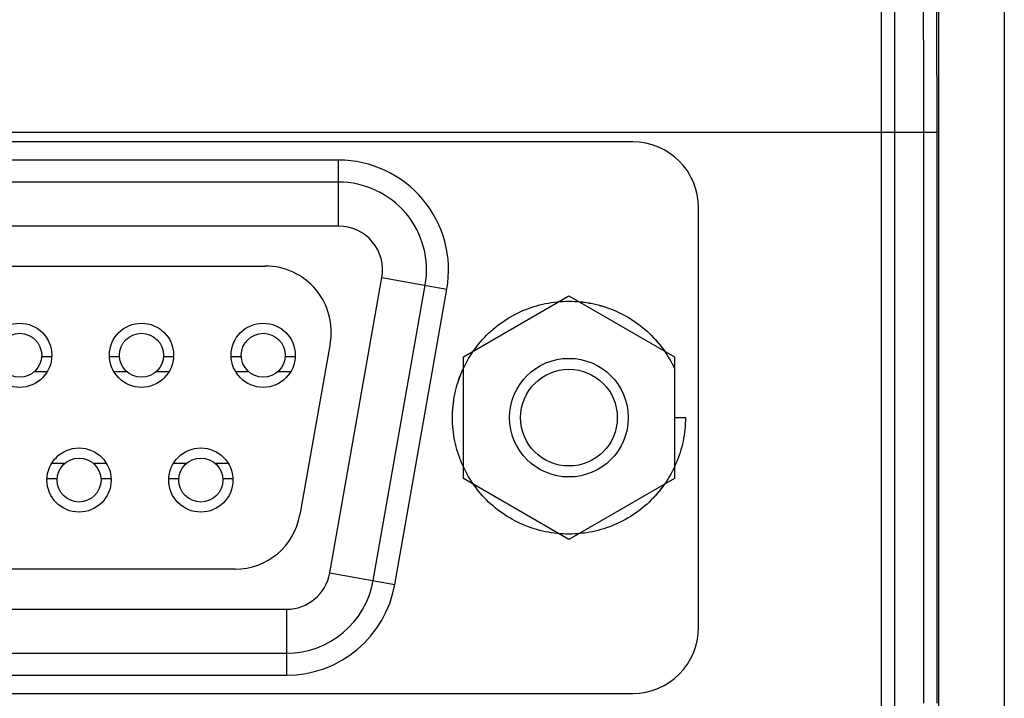
# Model space of a CAD drawing. Units: millimetres. Extents: x -22.3 to 22.5, y -24.3 to 24.7.
# Drawn here: x 0.1 to 22.5, y -6.2 to 9.3 of the extents above; entities that cross this region are included whole.
import ezdxf

# ---------------------------------------------------------------- set-up
doc = ezdxf.new("R2010")
doc.units = ezdxf.units.MM
doc.header["$LTSCALE"] = 36.425481
doc.layers.get('0').update_dxf_attribs({"linetype": 'CONTINUOUS'})

msp = doc.modelspace()

# ---------------------------------------------------------------- linework, layer by layer
at = {"color": 0, "linetype": 'CONTINUOUS'}
for p, q in [((22.483, 22.104), (22.483, -21.679)), ((20.983, 20.237), (20.983, -19.812)), ((19.983, 15.202), (19.983, -14.778)), ((14.028, 6.487), (-13.862, 6.487)), ((7.339, 5.572), (-7.174, 5.572)), ((15.528, -4.563), (15.528, 4.987)), ((-5.504, 3.662), (5.669, 3.662)), ((8.124, -3.495), (9.309, 3.225)), ((10.178, 1.598), (12.578, 2.984)), ((12.578, 2.984), (14.978, 1.598)), ((7.146, 1.902), (6.458, -1.998)), ((0.582, 1.602), (0.812, 1.602)), ((2.123, 1.602), (2.353, 1.602)), ((3.352, 1.602), (3.582, 1.602)), ((4.893, 1.602), (5.123, 1.602)), ((6.122, 1.602), (6.352, 1.602)), ((10.178, -1.173), (10.178, 1.598)), ((14.978, 1.598), (14.978, -1.173)), ((14.978, 0.212), (15.228, 0.212)), ((0.933, -1.178), (0.703, -1.178)), ((2.162, -1.178), (1.932, -1.178)), ((3.703, -1.178), (3.473, -1.178)), ((4.932, -1.178), (4.702, -1.178)), ((12.578, -2.559), (10.178, -1.173)), ((14.978, -1.173), (12.578, -2.559)), ((4.981, -3.238), (-4.816, -3.238)), ((-5.989, -5.148), (6.154, -5.148)), ((-13.862, -6.063), (14.028, -6.063))]:
    msp.add_line(p, q, dxfattribs=at)
at = {"color": 9, "linetype": 'CONTINUOUS'}
for p, q in [((19.683, 15.816), (19.683, -15.391)), ((-20.788, 6.712), (20.953, 6.712)), ((20.653, -6.288), (20.653, 6.712)), ((20.953, -6.288), (20.953, 6.712)), ((7.339, 6.072), (-7.174, 6.072)), ((7.339, 4.572), (7.339, 6.072)), ((7.339, 4.572), (-7.174, 4.572)), ((7.139, -3.321), (8.324, 3.399)), ((8.324, 3.399), (9.801, 3.138)), ((8.616, -3.582), (9.801, 3.138)), ((0.706, 1.252), (0.408, 1.252)), ((2.528, 1.252), (2.229, 1.252)), ((3.476, 1.252), (3.178, 1.252)), ((5.298, 1.252), (4.999, 1.252)), ((6.246, 1.252), (5.948, 1.252)), ((1.108, -0.828), (0.809, -0.828)), ((2.056, -0.828), (1.758, -0.828)), ((3.878, -0.828), (3.579, -0.828)), ((4.826, -0.828), (4.528, -0.828)), ((7.139, -3.321), (8.616, -3.582)), ((-5.989, -4.148), (6.154, -4.148)), ((6.154, -4.148), (6.154, -5.648)), ((-5.989, -5.648), (6.154, -5.648))]:
    msp.add_line(p, q, dxfattribs=at)
at = {"color": 0, "linetype": 'CONTINUOUS'}
for centre, radius in [((0.083, 1.632), 0.73), ((2.853, 1.632), 0.73), ((5.623, 1.632), 0.73), ((0.083, 1.632), 0.5), ((2.853, 1.632), 0.5), ((5.623, 1.632), 0.5), ((12.578, 0.212), 1.35), ((12.578, 0.212), 1.1), ((1.433, -1.208), 0.73), ((4.203, -1.208), 0.73), ((1.433, -1.208), 0.5), ((4.203, -1.208), 0.5)]:
    msp.add_circle(centre, radius, dxfattribs=at)
for centre, radius, start, end in [((14.028, 4.987), 1.5, 0, 90), ((7.339, 3.572), 2, 350, 90), ((5.669, 2.162), 1.5, 350, 90), ((4.981, -1.738), 1.5, 270, 350), ((6.154, -3.148), 2, 270, 350), ((14.028, -4.563), 1.5, 270, 360)]:
    msp.add_arc(centre, radius, start, end, dxfattribs=at)
at = {"color": 9, "linetype": 'CONTINUOUS'}
for centre, radius, start, end in [((7.339, 3.572), 2.5, 350, 90), ((7.339, 3.572), 1, 350, 90), ((6.154, -3.148), 1, 270, 350), ((6.154, -3.148), 2.5, 270, 350)]:
    msp.add_arc(centre, radius, start, end, dxfattribs=at)
for points, knots in [([(20.953, 6.712), (20.953, 6.898), (20.953, 7.269), (20.952, 7.823), (20.95, 8.372), (20.948, 8.915), (20.945, 9.449), (20.942, 9.973), (20.938, 10.483), (20.934, 10.978), (20.929, 11.455), (20.923, 11.914), (20.917, 12.352), (20.911, 12.767), (20.904, 13.159), (20.897, 13.524), (20.889, 13.862), (20.881, 14.171), (20.873, 14.45), (20.864, 14.698), (20.855, 14.915), (20.846, 15.098), (20.839, 15.209), (20.836, 15.259)], [0, 0, 0, 0, 0.065163, 0.130064, 0.194444, 0.258044, 0.32061, 0.38189, 0.44164, 0.499619, 0.555595, 0.609345, 0.660654, 0.709312, 0.755126, 0.797915, 0.83751, 0.873747, 0.906474, 0.935566, 0.96092, 0.982434, 1, 1, 1, 1]), ([(20.653, 6.712), (20.653, 6.892), (20.653, 7.25), (20.652, 7.785), (20.65, 8.316), (20.648, 8.84), (20.645, 9.356), (20.642, 9.861), (20.638, 10.354), (20.634, 10.832), (20.629, 11.294), (20.623, 11.737), (20.617, 12.16), (20.611, 12.561), (20.604, 12.939), (20.597, 13.292), (20.589, 13.618), (20.581, 13.917), (20.573, 14.186), (20.564, 14.426), (20.555, 14.635), (20.546, 14.812), (20.539, 14.92), (20.536, 14.968)], [0, 0, 0, 0, 0.065161, 0.13006, 0.194438, 0.258037, 0.320602, 0.381882, 0.441631, 0.49961, 0.555586, 0.609337, 0.660645, 0.709304, 0.755118, 0.797908, 0.837503, 0.873741, 0.906468, 0.935561, 0.960917, 0.982432, 1, 1, 1, 1])]:
    msp.add_open_spline(points, degree=3, knots=knots, dxfattribs=at)
msp.add_open_spline([(20.953, 6.712), (20.953, 6.774), (20.953, 6.836), (20.953, 6.898)], degree=3, dxfattribs=at)
at = {"color": 0, "linetype": 'CONTINUOUS'}
for points, knots in [([(15.228, 0.212), (15.228, 0.034), (15.191, -0.325), (15.03, -0.84), (14.768, -1.312), (14.416, -1.721), (13.989, -2.052), (13.504, -2.29), (12.982, -2.425), (12.442, -2.452), (11.909, -2.371), (11.402, -2.183), (10.944, -1.897), (10.553, -1.526), (10.245, -1.082), (10.032, -0.586), (9.923, -0.057), (9.923, 0.482), (10.032, 1.011), (10.245, 1.507), (10.553, 1.95), (10.944, 2.322), (11.402, 2.608), (11.909, 2.796), (12.442, 2.877), (12.982, 2.85), (13.504, 2.715), (13.989, 2.477), (14.416, 2.146), (14.749, 1.758), (14.915, 1.47), (14.979, 1.333)], [0, 0, 0, 0, 0.034667, 0.069335, 0.104002, 0.138669, 0.173336, 0.208004, 0.242671, 0.277338, 0.312005, 0.346673, 0.38134, 0.416007, 0.450675, 0.485342, 0.520009, 0.554676, 0.589344, 0.624011, 0.658678, 0.693345, 0.728013, 0.76268, 0.797347, 0.832014, 0.866682, 0.901349, 0.936016, 0.970684, 1, 1, 1, 1]), ([(12.805, 2.853), (12.863, 2.848), (13.099, 2.82), (13.504, 2.715), (13.989, 2.477), (14.415, 2.147), (14.649, 1.875), (14.75, 1.729)], [0, 0, 0, 0, 0.075586, 0.307085, 0.538583, 0.770082, 1, 1, 1, 1]), ([(9.929, 0.302), (9.931, 0.362), (9.947, 0.6), (10.019, 0.951), (10.127, 1.229), (10.177, 1.336)], [0, 0, 0, 0, 0.167238, 0.66895, 1, 1, 1, 1]), ([(15.228, 0.212), (15.228, 0.034), (15.191, -0.325), (15.075, -0.695), (14.991, -0.883), (14.979, -0.908)], [0, 0, 0, 0, 0.464178, 0.928356, 1, 1, 1, 1]), ([(14.75, -1.304), (14.649, -1.45), (14.415, -1.722), (13.989, -2.052), (13.504, -2.29), (13.099, -2.395), (12.863, -2.423), (12.805, -2.428)], [0, 0, 0, 0, 0.229918, 0.461417, 0.692915, 0.924414, 1, 1, 1, 1])]:
    msp.add_open_spline(points, degree=3, knots=knots, dxfattribs=at)

doc.saveas('drawing.dxf')
